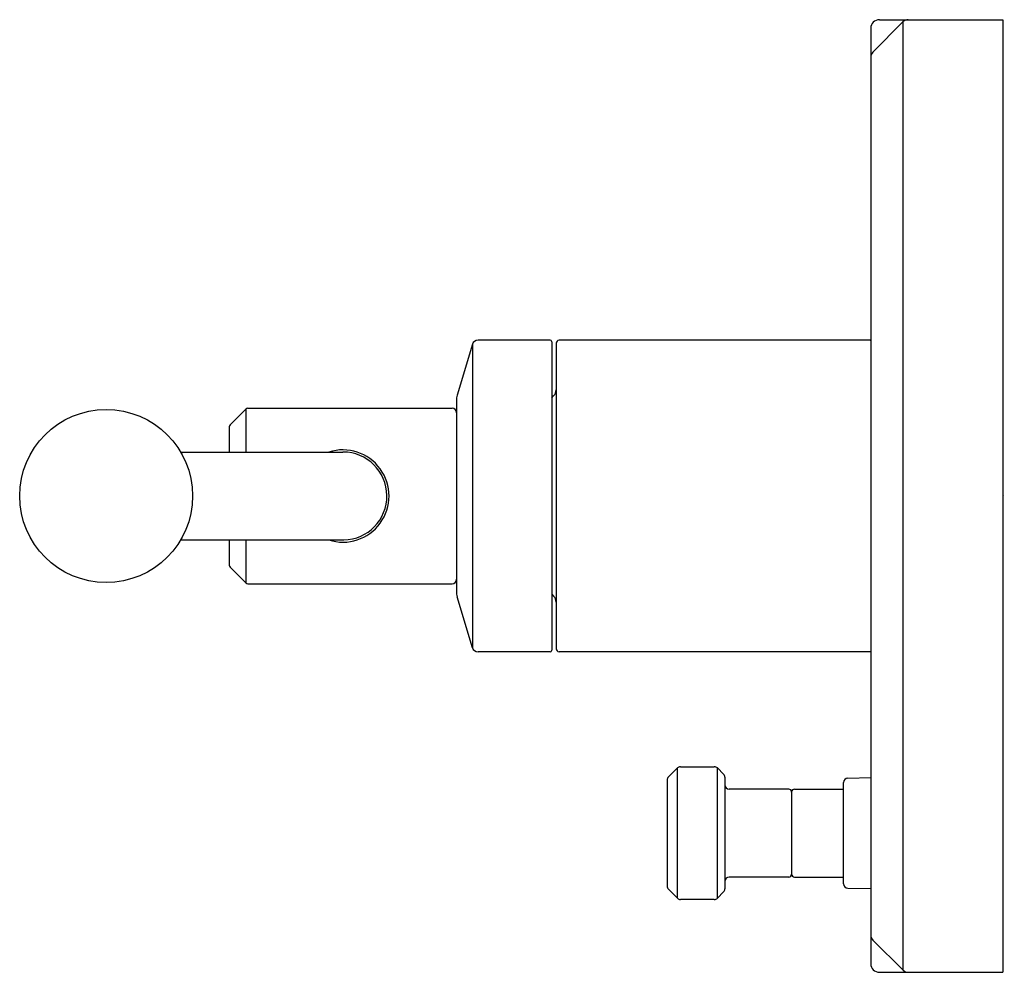
# Model space of a CAD drawing. Extents: x 300.68 to 307.4, y 8.79 to 15.29.
import ezdxf

# ---------------------------------------------------------------- set-up
doc = ezdxf.new("R2010")
doc.units = 0
doc.header["$LTSCALE"] = 0.64311
doc.layers.get('0').update_dxf_attribs({"color": 255, "linetype": 'CONTINUOUS'})
doc.layers.get('DEFPOINTS').update_dxf_attribs({"linetype": 'CONTINUOUS'})
doc.styles.get("Standard").update_dxf_attribs({"font": 'txt', "width": 0.8})

msp = doc.modelspace()

# ---------------------------------------------------------------- linework, layer by layer
for p, q in [((306.5047, 15.0711), (306.7098, 15.278)), ((306.5493, 15.2928), (307.3902, 15.2928)), ((306.7118, 8.8074), (306.7118, 15.2798)), ((307.3902, 15.2928), (307.3902, 8.7928)), ((306.4902, 15.2337), (306.4902, 8.8519)), ((304.303, 13.1058), (303.8099, 13.1058)), ((306.4852, 13.1058), (304.363, 13.1058)), ((303.7722, 13.0777), (303.6682, 12.7312)), ((303.7722, 13.0777), (303.7722, 11.0079)), ((304.313, 13.0958), (304.313, 10.9898)), ((304.343, 13.0858), (304.343, 10.9998)), ((304.313, 12.7128), (304.3255, 12.7252)), ((302.2248, 12.6355), (302.1183, 12.5289)), ((302.2248, 12.6355), (302.2248, 12.3429)), ((302.2388, 12.6412), (303.6325, 12.6412)), ((303.6625, 12.6921), (303.6625, 11.3935)), ((302.1125, 12.515), (302.1125, 12.3429)), ((301.7799, 12.3429), (302.8875, 12.3429)), ((301.78, 11.7428), (302.8943, 11.7428)), ((302.1125, 11.7428), (302.1125, 11.5706)), ((302.2248, 11.7428), (302.2248, 11.4501)), ((302.1183, 11.5567), (302.2248, 11.4501)), ((302.2388, 11.4444), (303.6325, 11.4444)), ((304.313, 11.3728), (304.3255, 11.3604)), ((303.7722, 11.0079), (303.6682, 11.3543)), ((304.303, 10.9798), (303.8099, 10.9798)), ((306.4852, 10.9798), (304.363, 10.9798)), ((305.1704, 10.187), (305.109, 10.1256)), ((305.1704, 9.2986), (305.1704, 10.187)), ((305.1916, 10.1958), (305.4218, 10.1958)), ((305.443, 10.187), (305.4854, 10.1446)), ((305.443, 9.2986), (305.443, 10.187)), ((305.1002, 10.1044), (305.1002, 9.3812)), ((305.4942, 10.1234), (305.4942, 9.3622)), ((306.3042, 9.3973), (306.3042, 10.0883)), ((306.3337, 10.1183), (306.4902, 10.121)), ((305.9302, 10.0428), (305.5242, 10.0428)), ((305.9502, 10.0228), (305.9502, 9.4628)), ((305.9702, 10.0428), (306.3042, 10.0428)), ((305.9302, 9.4428), (305.5242, 9.4428)), ((305.9702, 9.4428), (306.3042, 9.4428)), ((305.1704, 9.2986), (305.109, 9.36)), ((305.4854, 9.341), (305.443, 9.2986)), ((306.3337, 9.3673), (306.4902, 9.3646)), ((305.4218, 9.2898), (305.1916, 9.2898)), ((306.5051, 9.0113), (306.7117, 8.8072)), ((306.5493, 8.7928), (307.3902, 8.7928))]:
    msp.add_line(p, q)
msp.add_circle((301.2719, 12.0428), 0.59)
for centre, radius, start, end in [((306.5493, 15.2337), 0.0591, 90, 180), ((306.7454, 15.2428), 0.05, 90, 135.24607), ((306.5402, 15.0359), 0.05, 135.24607, 180), ((303.8099, 13.0664), 0.0394, 90, 163.30076), ((304.303, 13.0958), 0.01, 0, 90), ((304.363, 13.0858), 0.02, 90, 180), ((306.4852, 13.1008), 0.005, 0, 90), ((304.283, 12.7676), 0.06, 315, 0), ((303.7988, 12.6921), 0.1363, 163.30076, 180), ((302.2388, 12.6215), 0.0197, 90, 135), ((303.6325, 12.6112), 0.03, 0, 90), ((302.1322, 12.515), 0.0197, 135, 180), ((302.8875, 12.0428), 0.315, 252.24721, 107.70645), ((302.8875, 12.0428), 0.3001, 271.30292, 90), ((302.1322, 11.5706), 0.0197, 180, 225), ((302.2388, 11.4641), 0.0197, 225, 270), ((303.6325, 11.4744), 0.03, 270, 360), ((303.7988, 11.3935), 0.1363, 180, 196.69924), ((304.283, 11.3179), 0.06, 360, 45), ((303.8099, 11.0192), 0.0394, 196.69924, 270), ((304.303, 10.9898), 0.01, 270, 360), ((304.363, 10.9998), 0.02, 180, 270), ((306.4852, 10.9848), 0.005, 270, 360), ((305.1916, 10.1658), 0.03, 90, 134.98808), ((305.4218, 10.1658), 0.03, 45, 90), ((305.1302, 10.1044), 0.03, 134.98808, 180), ((305.4642, 10.1234), 0.03, 360, 45), ((306.3342, 10.0883), 0.03, 91, 180), ((305.5242, 10.0728), 0.03, 180, 270), ((305.9302, 10.0228), 0.02, 0, 90), ((305.9702, 10.0228), 0.02, 90, 180), ((305.5242, 9.4128), 0.03, 90, 180), ((305.9302, 9.4628), 0.02, 270, 360), ((305.9702, 9.4628), 0.02, 180, 270), ((305.1302, 9.3812), 0.03, 180, 225), ((305.4642, 9.3622), 0.03, 315, 0), ((306.3342, 9.3973), 0.03, 180, 269), ((305.1916, 9.3198), 0.03, 225, 270), ((305.4218, 9.3198), 0.03, 270, 315), ((306.5402, 9.0469), 0.05, 180, 225.35891), ((306.5493, 8.8519), 0.0591, 180, 270), ((306.7469, 8.8428), 0.05, 225.35891, 270)]:
    msp.add_arc(centre, radius, start, end)

# ---------------------------------------------------------------- texts
at = {"layer": 'DEFPOINTS'}
for tag, p, s in [('TRADENAME', (307.3911, 12.0455), 'VICE'), ('MODELNUMBER', (307.3911, 12.0472), 'P34605-BV'), ('PRODUCT', (307.3911, 12.0438), 'VALVE TRIM')]:
    msp.add_attdef(tag, p, s, height=0.001, dxfattribs=at)

doc.saveas('drawing.dxf')
